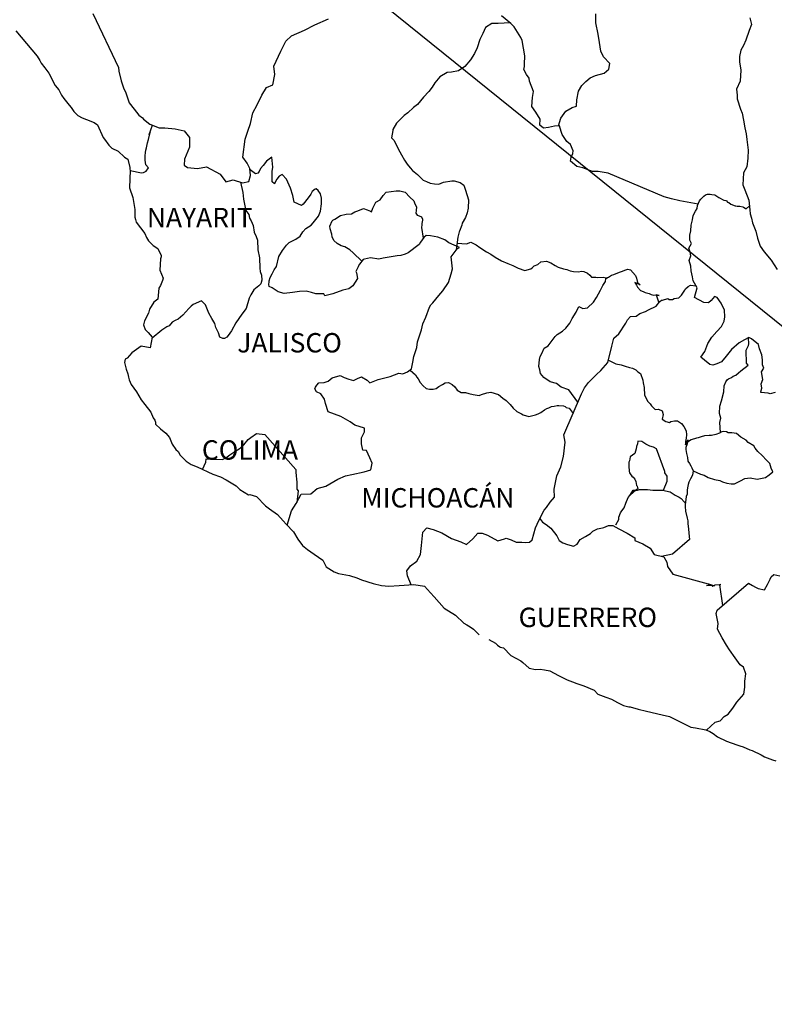
# Model space of a CAD drawing. Units: millimetres. Extents: x 298276 to 300702, y 3423852 to 3427681.
# Drawn here: x 300393 to 300487, y 3427304 to 3427426 of the extents above; entities that cross this region are included whole.
import ezdxf

# ---------------------------------------------------------------- set-up
doc = ezdxf.new("R2010")
doc.units = ezdxf.units.MM
doc.layers.add('Lomo', color=7, linetype='Continuous')
doc.styles.add('ROMANS', font='ROMANS', dxfattribs={"height": 0.2})

msp = doc.modelspace()

# ---------------------------------------------------------------- linework, layer by layer
at = {"layer": 'Lomo'}
msp.add_line((300346.18, 3427502.41, -1.16), (300591.9, 3427304.36, -2.32), dxfattribs=at)
at = {"layer": 'Lomo', "color": 5, "linetype": 'Continuous'}
for p, q in [((300392.95, 3427424.78, -1.16), (300395.59, 3427421.67, -1.16)), ((300395.59, 3427421.67, -1.16), (300395.9, 3427421.13, -1.16)), ((300395.9, 3427421.13, -1.16), (300396.09, 3427420.79, -1.16)), ((300396.09, 3427420.79, -1.16), (300396.53, 3427420.2, -1.16)), ((300396.53, 3427420.2, -1.16), (300397.02, 3427419.56, -1.16)), ((300397.02, 3427419.56, -1.16), (300397.8, 3427418.03, -1.16)), ((300397.8, 3427418.03, -1.16), (300398.25, 3427417.48, -1.16)), ((300398.25, 3427417.48, -1.16), (300398.6, 3427416.84, -1.16)), ((300398.6, 3427416.84, -1.16), (300398.89, 3427416.4, -1.16)), ((300398.89, 3427416.4, -1.16), (300399.52, 3427415.61, -1.16)), ((300399.52, 3427415.61, -1.16), (300399.77, 3427415.31, -1.16)), ((300399.77, 3427415.31, -1.16), (300400.12, 3427414.82, -1.16)), ((300400.12, 3427414.82, -1.16), (300400.61, 3427414.33, -1.16)), ((300400.61, 3427414.33, -1.16), (300401.14, 3427414.03, -1.16)), ((300401.14, 3427414.03, -1.16), (300401.68, 3427413.83, -1.16)), ((300401.68, 3427413.83, -1.16), (300402.62, 3427413.44, -1.16)), ((300402.62, 3427413.44, -1.16), (300403.06, 3427413.15, -1.16)), ((300403.06, 3427413.15, -1.16), (300403.75, 3427411.61, -1.16)), ((300403.75, 3427411.61, -1.16), (300403.89, 3427411.37, -1.16)), ((300403.89, 3427411.37, -1.16), (300404.43, 3427410.63, -1.16)), ((300404.43, 3427410.63, -1.16), (300404.83, 3427410.28, -1.16)), ((300404.83, 3427410.28, -1.16), (300405.61, 3427409.89, -1.16)), ((300405.61, 3427409.89, -1.16), (300406.4, 3427409.15, -1.16)), ((300406.4, 3427409.15, -1.16), (300406.79, 3427408.91, -1.16)), ((300406.79, 3427408.91, -1.16), (300407.04, 3427407.87, -1.16)), ((300407.04, 3427407.87, -1.16), (300407.04, 3427407.67, -1.16)), ((300407.04, 3427407.67, -1.16), (300407.08, 3427407.52, -1.16)), ((300407.04, 3427406.49, -1.16), (300406.99, 3427405.35, -1.16)), ((300407.08, 3427407.52, -1.16), (300407.04, 3427406.49, -1.16)), ((300407.08, 3427407.52, -1.16), (300407.08, 3427407.52, -1.16)), ((300406.99, 3427405.35, -1.16), (300407.43, 3427404.17, -1.16)), ((300407.43, 3427404.17, -1.16), (300407.68, 3427402.68, -1.16)), ((300407.68, 3427402.68, -1.16), (300407.68, 3427401.75, -1.16)), ((300407.68, 3427401.75, -1.16), (300407.73, 3427401.45, -1.16)), ((300407.73, 3427401.45, -1.16), (300407.83, 3427401.11, -1.16)), ((300407.83, 3427401.11, -1.16), (300408.37, 3427400.42, -1.16)), ((300408.37, 3427400.42, -1.16), (300408.91, 3427399.73, -1.16)), ((300408.91, 3427399.73, -1.16), (300409.11, 3427399.24, -1.16)), ((300409.11, 3427399.24, -1.16), (300409.35, 3427398.79, -1.16)), ((300409.35, 3427398.79, -1.16), (300409.94, 3427398.25, -1.16)), ((300409.94, 3427398.25, -1.16), (300410.53, 3427397.85, -1.16)), ((300410.53, 3427397.85, -1.16), (300410.92, 3427397.01, -1.16)), ((300410.92, 3427396.82, -1.16), (300410.83, 3427396.57, -1.16)), ((300410.92, 3427397.01, -1.16), (300410.92, 3427396.82, -1.16)), ((300410.83, 3427396.57, -1.16), (300410.77, 3427395.19, -1.16)), ((300410.77, 3427395.19, -1.16), (300411.17, 3427394.2, -1.16)), ((300411.17, 3427394.2, -1.16), (300411.07, 3427393.91, -1.16)), ((300410.83, 3427393.27, -1.16), (300410.63, 3427392.97, -1.16)), ((300411.07, 3427393.91, -1.16), (300410.83, 3427393.27, -1.16)), ((300410.63, 3427392.97, -1.16), (300410.49, 3427391.59, -1.16)), ((300410, 3427391.24, -1.16), (300409.46, 3427390.35, -1.16)), ((300410.49, 3427391.59, -1.16), (300410, 3427391.24, -1.16)), ((300409.36, 3427389.86, -1.16), (300408.87, 3427388.92, -1.16)), ((300409.46, 3427390.35, -1.16), (300409.36, 3427389.86, -1.16)), ((300408.87, 3427388.92, -1.16), (300408.73, 3427388.42, -1.16)), ((300408.73, 3427388.42, -1.16), (300408.93, 3427387.84, -1.16)), ((300408.93, 3427387.84, -1.16), (300409.32, 3427387.49, -1.16)), ((300409.32, 3427387.49, -1.16), (300409.81, 3427386.9, -1.16)), ((300409.81, 3427386.9, -1.16), (300409.56, 3427385.57, -1.16)), ((300408.44, 3427385.76, -1.16), (300407.31, 3427384.97, -1.16)), ((300409.56, 3427385.57, -1.16), (300408.44, 3427385.76, -1.16)), ((300407.31, 3427384.97, -1.16), (300406.73, 3427384.28, -1.16)), ((300407.31, 3427384.97, -1.16), (300407.31, 3427384.97, -1.16)), ((300406.48, 3427384.18, -1.16), (300406.39, 3427383.74, -1.16)), ((300406.39, 3427383.74, -1.16), (300406.58, 3427382.95, -1.16)), ((300406.73, 3427384.28, -1.16), (300406.48, 3427384.18, -1.16)), ((300406.58, 3427382.95, -1.16), (300406.78, 3427382.36, -1.16)), ((300406.78, 3427382.36, -1.16), (300406.88, 3427381.96, -1.16)), ((300406.88, 3427381.96, -1.16), (300406.98, 3427381.62, -1.16)), ((300406.98, 3427381.62, -1.16), (300407.22, 3427381.03, -1.16)), ((300407.22, 3427381.03, -1.16), (300407.86, 3427380.14, -1.16)), ((300407.86, 3427380.14, -1.16), (300408.45, 3427379.15, -1.16)), ((300408.45, 3427379.15, -1.16), (300408.89, 3427378.56, -1.16)), ((300408.89, 3427378.56, -1.16), (300409.63, 3427377.62, -1.16)), ((300409.63, 3427377.62, -1.16), (300409.92, 3427376.93, -1.16)), ((300409.92, 3427376.93, -1.16), (300410.12, 3427376.64, -1.16)), ((300410.12, 3427376.64, -1.16), (300410.22, 3427376.39, -1.16)), ((300410.22, 3427376.39, -1.16), (300410.22, 3427376.14, -1.16)), ((300410.22, 3427376.14, -1.16), (300410.85, 3427375.55, -1.16)), ((300410.85, 3427375.55, -1.16), (300411.49, 3427375.01, -1.16)), ((300411.49, 3427375.01, -1.16), (300411.94, 3427374.47, -1.16)), ((300411.94, 3427374.47, -1.16), (300412.28, 3427373.67, -1.16)), ((300412.28, 3427373.67, -1.16), (300412.72, 3427372.99, -1.16)), ((300412.72, 3427372.99, -1.16), (300413.02, 3427372.74, -1.16)), ((300413.02, 3427372.74, -1.16), (300413.26, 3427372.3, -1.16)), ((300413.26, 3427372.3, -1.16), (300414, 3427371.56, -1.16)), ((300414, 3427371.56, -1.16), (300414.64, 3427371.16, -1.16)), ((300414.64, 3427371.16, -1.16), (300415.37, 3427370.86, -1.16)), ((300415.37, 3427370.86, -1.16), (300417.33, 3427369.93, -1.16)), ((300417.33, 3427369.93, -1.16), (300418.26, 3427369.63, -1.16)), ((300417.33, 3427369.93, -1.16), (300417.33, 3427369.93, -1.16)), ((300418.26, 3427369.63, -1.16), (300418.95, 3427369.24, -1.16)), ((300418.95, 3427369.24, -1.16), (300419.19, 3427369.1, -1.16)), ((300419.19, 3427369.1, -1.16), (300420.22, 3427368.5, -1.16)), ((300420.22, 3427368.5, -1.16), (300420.67, 3427368.06, -1.16)), ((300420.67, 3427368.06, -1.16), (300421.75, 3427367.37, -1.16)), ((300421.75, 3427367.37, -1.16), (300421.89, 3427367.42, -1.16)), ((300421.89, 3427367.42, -1.16), (300422.73, 3427367.17, -1.16)), ((300421.89, 3427367.42, -1.16), (300421.89, 3427367.42, -1.16)), ((300422.73, 3427367.17, -1.16), (300423.85, 3427366.04, -1.16)), ((300423.85, 3427366.04, -1.16), (300424.34, 3427365.64, -1.16)), ((300424.34, 3427365.64, -1.16), (300425.32, 3427364.96, -1.16)), ((300425.32, 3427364.96, -1.16), (300426.01, 3427364.16, -1.16)), ((300426.01, 3427364.16, -1.16), (300426.4, 3427363.77, -1.16)), ((300426.4, 3427363.77, -1.16), (300427.29, 3427362.79, -1.16)), ((300427.29, 3427362.79, -1.16), (300427.83, 3427361.9, -1.16)), ((300427.83, 3427361.9, -1.16), (300428.42, 3427361.11, -1.16)), ((300428.42, 3427361.11, -1.16), (300429.05, 3427360.62, -1.16)), ((300429.05, 3427360.62, -1.16), (300429.84, 3427360.03, -1.16)), ((300429.84, 3427360.03, -1.16), (300430.92, 3427359.29, -1.16)), ((300430.92, 3427359.29, -1.16), (300431.36, 3427358.49, -1.16)), ((300431.36, 3427358.49, -1.16), (300432.35, 3427357.85, -1.16)), ((300432.35, 3427357.85, -1.16), (300432.88, 3427357.66, -1.16)), ((300432.88, 3427357.66, -1.16), (300434.25, 3427357.41, -1.16)), ((300434.25, 3427357.41, -1.16), (300435.13, 3427357.12, -1.16)), ((300435.13, 3427357.12, -1.16), (300435.73, 3427356.87, -1.16)), ((300435.73, 3427356.87, -1.16), (300437.15, 3427356.43, -1.16)), ((300437.15, 3427356.43, -1.16), (300438.18, 3427356.18, -1.16)), ((300438.18, 3427356.18, -1.16), (300439.11, 3427356.09, -1.16)), ((300439.11, 3427356.09, -1.16), (300440.38, 3427356.18, -1.16)), ((300440.38, 3427356.18, -1.16), (300442.19, 3427356.28, -1.16)), ((300442.19, 3427356.28, -1.16), (300443.52, 3427356.09, -1.16)), ((300443.52, 3427356.09, -1.16), (300444.25, 3427355.25, -1.16)), ((300444.25, 3427355.25, -1.16), (300444.7, 3427354.76, -1.16)), ((300444.7, 3427354.76, -1.16), (300445.97, 3427353.38, -1.16)), ((300445.97, 3427353.38, -1.16), (300447.34, 3427352.49, -1.16)), ((300447.34, 3427352.49, -1.16), (300448.37, 3427351.5, -1.16)), ((300448.37, 3427351.5, -1.16), (300448.77, 3427351.31, -1.16)), ((300448.77, 3427351.31, -1.16), (300449.16, 3427351.06, -1.16)), ((300448.77, 3427351.31, -1.16), (300448.77, 3427351.31, -1.16)), ((300449.16, 3427351.06, -1.16), (300449.6, 3427350.77, -1.16)), ((300449.6, 3427350.77, -1.16), (300449.7, 3427350.66, -1.16)), ((300449.7, 3427350.66, -1.16), (300449.84, 3427350.52, -1.16)), ((300449.84, 3427350.52, -1.16), (300450.29, 3427350.08, -1.16)), ((300451.46, 3427349.48, -1.16), (300452.3, 3427349.04, -1.16)), ((300452.3, 3427349.04, -1.16), (300452.55, 3427348.8, -1.16)), ((300452.55, 3427348.8, -1.16), (300452.84, 3427348.6, -1.16)), ((300452.84, 3427348.6, -1.16), (300452.89, 3427348.55, -1.16)), ((300452.89, 3427348.55, -1.16), (300453.28, 3427348.45, -1.16)), ((300453.28, 3427348.45, -1.16), (300454.21, 3427347.51, -1.16)), ((300454.21, 3427347.51, -1.16), (300455.44, 3427346.87, -1.16)), ((300455.44, 3427346.87, -1.16), (300455.68, 3427346.63, -1.16)), ((300455.68, 3427346.63, -1.16), (300456.47, 3427345.94, -1.16)), ((300456.47, 3427345.94, -1.16), (300457.25, 3427345.79, -1.16)), ((300457.25, 3427345.79, -1.16), (300457.84, 3427345.84, -1.16)), ((300457.84, 3427345.84, -1.16), (300458.38, 3427345.74, -1.16)), ((300458.38, 3427345.74, -1.16), (300459.02, 3427345.6, -1.16)), ((300459.02, 3427345.6, -1.16), (300460.09, 3427345.05, -1.16)), ((300460.09, 3427345.05, -1.16), (300461.17, 3427344.51, -1.16)), ((300461.17, 3427344.51, -1.16), (300462.16, 3427344.12, -1.16)), ((300462.16, 3427344.12, -1.16), (300462.25, 3427344.07, -1.16)), ((300462.25, 3427344.07, -1.16), (300463.23, 3427343.77, -1.16)), ((300463.23, 3427343.77, -1.16), (300464.51, 3427343.23, -1.16)), ((300464.51, 3427343.23, -1.16), (300464.95, 3427342.74, -1.16)), ((300464.95, 3427342.74, -1.16), (300465.98, 3427342.34, -1.16)), ((300465.98, 3427342.34, -1.16), (300466.66, 3427342.1, -1.16)), ((300466.66, 3427342.1, -1.16), (300467.4, 3427341.71, -1.16)), ((300467.4, 3427341.71, -1.16), (300468.14, 3427341.31, -1.16)), ((300468.14, 3427341.31, -1.16), (300468.82, 3427341.16, -1.16)), ((300468.82, 3427341.16, -1.16), (300468.97, 3427341.16, -1.16)), ((300468.97, 3427341.16, -1.16), (300469.95, 3427340.87, -1.16)), ((300469.95, 3427340.87, -1.16), (300470.98, 3427340.62, -1.16)), ((300470.98, 3427340.62, -1.16), (300472.94, 3427340.18, -1.16)), ((300472.94, 3427340.18, -1.16), (300473.82, 3427339.98, -1.16)), ((300473.82, 3427339.98, -1.16), (300476.47, 3427338.66, -1.16)), ((300476.47, 3427338.66, -1.16), (300477.06, 3427338.55, -1.16)), ((300477.06, 3427338.55, -1.16), (300478.33, 3427338.31, -1.16)), ((300478.33, 3427338.31, -1.16), (300478.83, 3427338.11, -1.16)), ((300478.83, 3427338.11, -1.16), (300479.26, 3427337.87, -1.16)), ((300479.26, 3427337.87, -1.16), (300479.8, 3427337.47, -1.16)), ((300479.8, 3427337.47, -1.16), (300480.88, 3427336.93, -1.16)), ((300480.88, 3427336.93, -1.16), (300482.16, 3427336.44, -1.16)), ((300482.16, 3427336.44, -1.16), (300482.55, 3427336.34, -1.16)), ((300482.55, 3427336.34, -1.16), (300482.94, 3427336.2, -1.16)), ((300482.94, 3427336.2, -1.16), (300483.77, 3427335.85, -1.16)), ((300483.77, 3427335.85, -1.16), (300484.07, 3427335.75, -1.16)), ((300484.07, 3427335.75, -1.16), (300485.2, 3427335.21, -1.16)), ((300485.2, 3427335.21, -1.16), (300485.59, 3427334.96, -1.16)), ((300485.59, 3427334.96, -1.16), (300486.57, 3427334.62, -1.16)), ((300486.57, 3427334.62, -1.16), (300487.01, 3427334.47, -1.16))]:
    msp.add_line(p, q, dxfattribs=at)
at = {"layer": 'Lomo', "color": 7, "linetype": 'Continuous'}
for p, q in [((300424.61, 3427409.17, -1.16), (300423.97, 3427408.67, -1.16)), ((300424.76, 3427407.93, -1.16), (300424.61, 3427409.17, -1.16)), ((300423.23, 3427407.74, -1.16), (300423.04, 3427407.39, -1.16)), ((300423.53, 3427408.13, -1.16), (300423.23, 3427407.74, -1.16)), ((300423.97, 3427408.67, -1.16), (300423.53, 3427408.13, -1.16)), ((300424.66, 3427407.39, -1.16), (300424.76, 3427407.93, -1.16)), ((300422.59, 3427407.1, -1.16), (300421.92, 3427407.6, -1.16)), ((300422.89, 3427407.19, -1.16), (300422.59, 3427407.1, -1.16)), ((300423.04, 3427407.39, -1.16), (300422.89, 3427407.19, -1.16)), ((300424.66, 3427406.9, -1.16), (300424.66, 3427407.39, -1.16)), ((300424.66, 3427406.11, -1.16), (300424.66, 3427406.9, -1.16)), ((300425.25, 3427406.45, -1.16), (300424.95, 3427405.91, -1.16)), ((300425.54, 3427406.8, -1.16), (300425.25, 3427406.45, -1.16)), ((300425.89, 3427407, -1.16), (300425.54, 3427406.8, -1.16)), ((300426.43, 3427406.45, -1.16), (300425.89, 3427407, -1.16)), ((300426.92, 3427405.32, -1.16), (300426.43, 3427406.45, -1.16)), ((300424.95, 3427405.86, -1.16), (300424.66, 3427406.11, -1.16)), ((300424.95, 3427405.91, -1.16), (300424.95, 3427405.86, -1.16)), ((300427.21, 3427404.43, -1.16), (300426.92, 3427405.32, -1.16)), ((300429.97, 3427405.21, -1.16), (300429.62, 3427404.91, -1.16)), ((300430.11, 3427405.26, -1.16), (300429.97, 3427405.21, -1.16)), ((300430.36, 3427405.02, -1.16), (300430.11, 3427405.26, -1.16)), ((300427.37, 3427403.59, -1.16), (300427.21, 3427404.43, -1.16)), ((300429.13, 3427404.13, -1.16), (300428.49, 3427403.34, -1.16)), ((300429.43, 3427404.57, -1.16), (300429.13, 3427404.13, -1.16)), ((300429.62, 3427404.91, -1.16), (300429.43, 3427404.57, -1.16)), ((300430.65, 3427404.62, -1.16), (300430.36, 3427405.02, -1.16)), ((300430.75, 3427404.08, -1.16), (300430.65, 3427404.62, -1.16)), ((300430.75, 3427403.39, -1.16), (300430.75, 3427404.08, -1.16)), ((300428.3, 3427403.19, -1.16), (300427.37, 3427403.59, -1.16)), ((300428.49, 3427403.34, -1.16), (300428.3, 3427403.19, -1.16)), ((300430.66, 3427402.5, -1.16), (300430.75, 3427403.39, -1.16)), ((300429.72, 3427401.02, -1.16), (300430.41, 3427401.86, -1.16)), ((300430.41, 3427401.86, -1.16), (300430.66, 3427402.5, -1.16)), ((300428.45, 3427399.94, -1.16), (300428.84, 3427400.34, -1.16)), ((300428.84, 3427400.34, -1.16), (300429.48, 3427400.73, -1.16)), ((300429.48, 3427400.73, -1.16), (300429.72, 3427401.02, -1.16)), ((300427.61, 3427399.01, -1.16), (300428.11, 3427399.4, -1.16)), ((300428.11, 3427399.4, -1.16), (300428.45, 3427399.94, -1.16)), ((300443.43, 3427399.23, -1.16), (300443.03, 3427398.64, -1.16)), ((300443.72, 3427399.47, -1.16), (300443.43, 3427399.23, -1.16)), ((300444.26, 3427399.42, -1.16), (300443.72, 3427399.47, -1.16)), ((300445.15, 3427399.28, -1.16), (300444.26, 3427399.42, -1.16)), ((300446.03, 3427398.93, -1.16), (300445.15, 3427399.28, -1.16)), ((300425.94, 3427397.63, -1.16), (300426.44, 3427398.27, -1.16)), ((300426.44, 3427398.27, -1.16), (300426.78, 3427398.61, -1.16)), ((300426.78, 3427398.61, -1.16), (300427.61, 3427399.01, -1.16)), ((300442.84, 3427398.34, -1.16), (300441.51, 3427397.31, -1.16)), ((300443.03, 3427398.64, -1.16), (300442.84, 3427398.34, -1.16)), ((300446.52, 3427398.58, -1.16), (300446.03, 3427398.93, -1.16)), ((300447.85, 3427397.99, -1.16), (300446.52, 3427398.58, -1.16)), ((300447.55, 3427397.84, -1.16), (300447.85, 3427397.99, -1.16)), ((300425.21, 3427395.65, -1.16), (300425.5, 3427396.89, -1.16)), ((300425.5, 3427396.89, -1.16), (300425.94, 3427397.63, -1.16)), ((300436.85, 3427396.72, -1.16), (300436.11, 3427396.53, -1.16)), ((300437.88, 3427396.53, -1.16), (300436.85, 3427396.72, -1.16)), ((300438.42, 3427396.68, -1.16), (300437.88, 3427396.53, -1.16)), ((300439.15, 3427396.77, -1.16), (300438.42, 3427396.68, -1.16)), ((300440.14, 3427396.97, -1.16), (300439.15, 3427396.77, -1.16)), ((300440.58, 3427397.01, -1.16), (300440.14, 3427396.97, -1.16)), ((300441.12, 3427397.16, -1.16), (300440.58, 3427397.01, -1.16)), ((300441.51, 3427397.31, -1.16), (300441.12, 3427397.16, -1.16)), ((300441.51, 3427397.31, -1.16), (300441.51, 3427397.31, -1.16)), ((300446.81, 3427396.81, -1.16), (300447.55, 3427397.84, -1.16)), ((300446.97, 3427395.33, -1.16), (300446.81, 3427396.81, -1.16)), ((300424.91, 3427395.21, -1.16), (300425.21, 3427395.65, -1.16)), ((300435.32, 3427395.59, -1.16), (300435.03, 3427395, -1.16)), ((300435.42, 3427395.89, -1.16), (300435.32, 3427395.59, -1.16)), ((300435.48, 3427395.94, -1.16), (300435.42, 3427395.89, -1.16)), ((300435.91, 3427396.48, -1.16), (300435.48, 3427395.94, -1.16)), ((300436.11, 3427396.53, -1.16), (300435.91, 3427396.48, -1.16)), ((300424.27, 3427393.88, -1.16), (300424.42, 3427394.28, -1.16)), ((300424.42, 3427394.28, -1.16), (300424.67, 3427394.72, -1.16)), ((300424.67, 3427394.72, -1.16), (300424.91, 3427395.21, -1.16)), ((300435.03, 3427395, -1.16), (300435.08, 3427394.85, -1.16)), ((300435.08, 3427394.85, -1.16), (300435.23, 3427394.16, -1.16)), ((300446.48, 3427393.65, -1.16), (300446.81, 3427394.74, -1.16)), ((300446.81, 3427394.74, -1.16), (300446.97, 3427395.33, -1.16)), ((300424.23, 3427393.39, -1.16), (300424.27, 3427393.74, -1.16)), ((300424.27, 3427393.14, -1.16), (300424.23, 3427393.39, -1.16)), ((300424.27, 3427393.74, -1.16), (300424.27, 3427393.88, -1.16)), ((300424.67, 3427393, -1.16), (300424.27, 3427393.14, -1.16)), ((300425.41, 3427392.5, -1.16), (300424.67, 3427393, -1.16)), ((300434.64, 3427393.23, -1.16), (300434.15, 3427392.89, -1.16)), ((300435.23, 3427394.16, -1.16), (300434.64, 3427393.23, -1.16)), ((300445.79, 3427392.62, -1.16), (300446.48, 3427393.65, -1.16)), ((300426.14, 3427392.31, -1.16), (300425.41, 3427392.5, -1.16)), ((300427.18, 3427392.4, -1.16), (300426.14, 3427392.31, -1.16)), ((300428.06, 3427392.55, -1.16), (300427.18, 3427392.4, -1.16)), ((300428.89, 3427392.6, -1.16), (300428.06, 3427392.55, -1.16)), ((300429.53, 3427392.4, -1.16), (300428.89, 3427392.6, -1.16)), ((300430.07, 3427392.25, -1.16), (300429.53, 3427392.4, -1.16)), ((300431.06, 3427392.25, -1.16), (300430.07, 3427392.25, -1.16)), ((300431.06, 3427392.25, -1.16), (300431.06, 3427392.25, -1.16)), ((300431.2, 3427392, -1.16), (300431.06, 3427392.25, -1.16)), ((300432.18, 3427392.25, -1.16), (300431.2, 3427392, -1.16)), ((300433.41, 3427392.69, -1.16), (300432.18, 3427392.25, -1.16)), ((300434.15, 3427392.89, -1.16), (300433.41, 3427392.69, -1.16)), ((300444.56, 3427391.14, -1.16), (300445.3, 3427392.03, -1.16)), ((300445.3, 3427392.03, -1.16), (300445.79, 3427392.62, -1.16)), ((300443.68, 3427389.37, -1.16), (300444.12, 3427390.6, -1.16)), ((300444.12, 3427390.6, -1.16), (300444.31, 3427390.9, -1.16)), ((300444.31, 3427390.9, -1.16), (300444.56, 3427391.14, -1.16)), ((300443.33, 3427388.53, -1.16), (300443.68, 3427389.37, -1.16)), ((300443.14, 3427387.79, -1.16), (300443.33, 3427388.53, -1.16)), ((300442.65, 3427386.31, -1.16), (300442.99, 3427387.29, -1.16)), ((300442.99, 3427387.29, -1.16), (300443.14, 3427387.79, -1.16)), ((300442.55, 3427385.62, -1.16), (300442.65, 3427386.31, -1.16)), ((300442.06, 3427383.8, -1.16), (300442.21, 3427384.49, -1.16)), ((300442.21, 3427384.49, -1.16), (300442.55, 3427385.62, -1.16)), ((300441.91, 3427382.96, -1.16), (300442.06, 3427383.8, -1.16)), ((300432.1, 3427381.85, -1.16), (300433.08, 3427382.14, -1.16)), ((300433.08, 3427382.14, -1.16), (300433.57, 3427381.89, -1.16)), ((300438.13, 3427381.74, -1.16), (300439.27, 3427382.03, -1.16)), ((300439.27, 3427382.03, -1.16), (300440.34, 3427382.42, -1.16)), ((300440.34, 3427382.42, -1.16), (300440.83, 3427382.37, -1.16)), ((300440.83, 3427382.37, -1.16), (300441.42, 3427382.62, -1.16)), ((300441.42, 3427382.62, -1.16), (300441.91, 3427382.96, -1.16)), ((300430.03, 3427380.71, -1.16), (300430.18, 3427380.96, -1.16)), ((300430.18, 3427380.96, -1.16), (300430.42, 3427381.25, -1.16)), ((300430.42, 3427381.25, -1.16), (300431.11, 3427381.3, -1.16)), ((300431.11, 3427381.3, -1.16), (300431.61, 3427381.45, -1.16)), ((300431.61, 3427381.45, -1.16), (300432.1, 3427381.85, -1.16)), ((300433.57, 3427381.89, -1.16), (300434.15, 3427381.69, -1.16)), ((300434.15, 3427381.69, -1.16), (300434.74, 3427381.54, -1.16)), ((300434.74, 3427381.54, -1.16), (300435.24, 3427381.79, -1.16)), ((300435.24, 3427381.79, -1.16), (300435.73, 3427381.99, -1.16)), ((300435.73, 3427381.99, -1.16), (300436.42, 3427381.59, -1.16)), ((300436.42, 3427381.59, -1.16), (300436.76, 3427381.25, -1.16)), ((300436.76, 3427381.25, -1.16), (300437.35, 3427381.49, -1.16)), ((300437.35, 3427381.49, -1.16), (300437.8, 3427381.64, -1.16)), ((300437.8, 3427381.64, -1.16), (300438.13, 3427381.74, -1.16)), ((300429.93, 3427380.51, -1.16), (300430.03, 3427380.71, -1.16)), ((300430.13, 3427380.12, -1.16), (300429.93, 3427380.51, -1.16)), ((300430.67, 3427379.87, -1.16), (300430.13, 3427380.12, -1.16)), ((300431.12, 3427379.23, -1.16), (300430.67, 3427379.87, -1.16)), ((300431.26, 3427378.69, -1.16), (300431.12, 3427379.23, -1.16)), ((300431.61, 3427377.65, -1.16), (300431.26, 3427378.69, -1.16)), ((300433.18, 3427377.06, -1.16), (300431.61, 3427377.65, -1.16)), ((300434.31, 3427376.42, -1.16), (300433.18, 3427377.06, -1.16)), ((300434.9, 3427376.02, -1.16), (300434.31, 3427376.42, -1.16)), ((300436.07, 3427375.62, -1.16), (300434.9, 3427376.02, -1.16)), ((300422.04, 3427374.47, -1.16), (300422.72, 3427374.96, -1.16)), ((300422.72, 3427374.96, -1.16), (300423.75, 3427374.86, -1.16)), ((300423.75, 3427374.86, -1.16), (300427.59, 3427370.52, -1.16)), ((300435.73, 3427374.44, -1.16), (300436.07, 3427375.19, -1.16)), ((300436.07, 3427375.19, -1.16), (300436.07, 3427375.62, -1.16)), ((300420.71, 3427373.14, -1.16), (300421.15, 3427373.58, -1.16)), ((300421.15, 3427373.58, -1.16), (300421.69, 3427374.22, -1.16)), ((300421.69, 3427374.22, -1.16), (300422.04, 3427374.47, -1.16)), ((300435.73, 3427373.71, -1.16), (300435.73, 3427374.44, -1.16)), ((300435.88, 3427372.91, -1.16), (300435.73, 3427373.71, -1.16)), ((300418.94, 3427371.95, -1.16), (300419.43, 3427372.35, -1.16)), ((300419.43, 3427372.35, -1.16), (300420.02, 3427372.75, -1.16)), ((300420.02, 3427372.75, -1.16), (300420.71, 3427373.14, -1.16)), ((300436.32, 3427372.87, -1.16), (300435.88, 3427372.91, -1.16)), ((300436.77, 3427371.97, -1.16), (300436.32, 3427372.87, -1.16)), ((300416.05, 3427370.54, -1.16), (300416.44, 3427371.42, -1.16)), ((300416.44, 3427371.42, -1.16), (300416.49, 3427371.86, -1.16)), ((300416.49, 3427371.86, -1.16), (300417.12, 3427371.81, -1.16)), ((300417.12, 3427371.81, -1.16), (300417.76, 3427371.81, -1.16)), ((300417.76, 3427371.81, -1.16), (300418.5, 3427371.76, -1.16)), ((300418.5, 3427371.76, -1.16), (300418.94, 3427371.95, -1.16)), ((300437.02, 3427371.29, -1.16), (300436.77, 3427371.97, -1.16)), ((300436.87, 3427370.49, -1.16), (300437.02, 3427371.29, -1.16)), ((300427.59, 3427370.52, -1.16), (300427.59, 3427370.17, -1.16)), ((300427.59, 3427370.17, -1.16), (300427.63, 3427369.78, -1.16)), ((300433.72, 3427369.72, -1.16), (300434.51, 3427369.91, -1.16)), ((300434.51, 3427369.91, -1.16), (300436.03, 3427370.25, -1.16)), ((300436.03, 3427370.25, -1.16), (300436.87, 3427370.49, -1.16)), ((300427.63, 3427369.78, -1.16), (300427.68, 3427369.28, -1.16)), ((300427.68, 3427369.28, -1.16), (300427.73, 3427368.98, -1.16)), ((300427.73, 3427368.98, -1.16), (300427.73, 3427368.79, -1.16)), ((300427.73, 3427368.79, -1.16), (300427.73, 3427368.1, -1.16)), ((300431.32, 3427368.44, -1.16), (300432.79, 3427369.32, -1.16)), ((300432.79, 3427369.32, -1.16), (300433.72, 3427369.72, -1.16)), ((300427.63, 3427366.32, -1.16), (300428.27, 3427367.45, -1.16)), ((300427.88, 3427367.9, -1.16), (300427.7, 3427366.43, -1.16)), ((300427.73, 3427368.1, -1.16), (300427.88, 3427367.9, -1.16)), ((300428.27, 3427367.45, -1.16), (300429.46, 3427367.5, -1.16)), ((300429.46, 3427367.5, -1.16), (300430.24, 3427368.19, -1.16)), ((300430.24, 3427368.19, -1.16), (300431.32, 3427368.44, -1.16)), ((300427.05, 3427365.39, -1.16), (300427.63, 3427366.32, -1.16)), ((300426.53, 3427363.63, -1.16), (300427.05, 3427365.39, -1.16))]:
    msp.add_line(p, q, dxfattribs=at)
at = {"layer": 'Lomo', "color": 7, "linetype": 'Continuous', "elevation": -1.16}
for points in [[(300402.45, 3427426.95), (300405.65, 3427420.24), (300405.69, 3427419.79), (300405.99, 3427418.61), (300406.24, 3427417.72), (300406.53, 3427417.13), (300406.97, 3427415.9), (300407.56, 3427415.11), (300408.15, 3427414.37), (300408.6, 3427414.02), (300408.74, 3427413.87), (300409.53, 3427413.23), (300410.66, 3427412.78), (300411.39, 3427412.78), (300412.67, 3427412.68), (300413.76, 3427412.43), (300414.44, 3427411.59), (300414.44, 3427410.41), (300413.8, 3427408.93), (300413.76, 3427408.15), (300414.2, 3427407.9), (300415.42, 3427407.75), (300416.55, 3427407.95), (300418.23, 3427407.06), (300418.91, 3427406.12), (300419.85, 3427406.36), (300420.98, 3427405.97), (300421.76, 3427406.16), (300421.96, 3427406.9), (300421.91, 3427407.74), (300421.57, 3427408.43), (300421.02, 3427409.17), (300421.32, 3427411.39), (300421.66, 3427412.37), (300422, 3427413.31), (300422.25, 3427414.65), (300422.79, 3427415.63), (300423.37, 3427416.81), (300423.97, 3427417.79), (300424.75, 3427418.09), (300424.99, 3427419.37), (300424.85, 3427420.4), (300425.73, 3427422.28), (300426.37, 3427423.51), (300427.06, 3427424.15), (300428.68, 3427424.89), (300429.95, 3427425.53), (300431.62, 3427426.26)], [(300477.39, 3427403.36), (300475.1, 3427403.77), (300474.07, 3427404.01), (300473.18, 3427404.26), (300466.25, 3427407.18), (300465.03, 3427407.38), (300464.29, 3427407.38), (300463.11, 3427407.82), (300462.38, 3427408.02), (300461.59, 3427408.66), (300461.68, 3427409.16), (300461.88, 3427409.6), (300461.93, 3427409.95), (300461.59, 3427410.73), (300461.15, 3427411.08), (300460.56, 3427411.97), (300460.21, 3427413.01), (300460.26, 3427413.05), (300459.62, 3427413.01), (300458.88, 3427412.81), (300458.24, 3427412.76), (300457.81, 3427413.11), (300457.85, 3427413.85), (300457.31, 3427414.73), (300456.82, 3427415.42), (300456.87, 3427416.56), (300457.01, 3427417.3), (300456.52, 3427418.58), (300456.48, 3427418.93), (300456.13, 3427419.37), (300455.83, 3427420.01), (300455.89, 3427420.36), (300455.88, 3427420.65), (300455.93, 3427421.69), (300455.59, 3427423.61), (300455.44, 3427423.95), (300454.6, 3427425.29), (300454.45, 3427425.44), (300454.21, 3427425.69), (300453.05, 3427426.64)], [(300460.11, 3427413.04), (300460.41, 3427413.99), (300460.99, 3427414.83), (300461.78, 3427415.32), (300462.32, 3427415.47), (300462.37, 3427416.25), (300462.57, 3427417.34), (300463.01, 3427418.03), (300463.5, 3427418.52), (300464.04, 3427418.97), (300464.68, 3427419.26), (300465.76, 3427419.55), (300466.35, 3427420.05), (300466.44, 3427420.73), (300465.66, 3427421.57), (300465.36, 3427422.27), (300465.17, 3427423.35), (300465.02, 3427424.38), (300464.72, 3427425.77), (300464.72, 3427426.9)], [(300454.12, 3427425.76), (300452.64, 3427425.69), (300451.85, 3427425.69), (300451.07, 3427425.2), (300450.72, 3427424.46), (300450.38, 3427423.72), (300450.04, 3427422.68), (300449.7, 3427421.99), (300449.21, 3427421.2), (300448.52, 3427420.37), (300447.73, 3427419.83), (300446.85, 3427419.68), (300446.31, 3427419.63), (300445.42, 3427419.09), (300444.78, 3427418.35), (300444.45, 3427417.81), (300444.05, 3427417.27), (300443.41, 3427416.58), (300442.63, 3427415.69), (300442.14, 3427415.3), (300441.45, 3427414.66), (300441.01, 3427414.32), (300440.07, 3427413.38), (300439.58, 3427412.59), (300439.58, 3427412.45), (300439.44, 3427411.56), (300439.78, 3427411.21), (300440.27, 3427410.18), (300440.67, 3427409.44), (300441.06, 3427408.79), (300441.36, 3427408.3), (300441.75, 3427407.86), (300442.04, 3427407.51), (300442.63, 3427407.02), (300442.98, 3427406.68), (300443.37, 3427406.33), (300443.76, 3427406.13), (300444.21, 3427405.93), (300444.74, 3427405.88), (300445.29, 3427405.83), (300445.88, 3427406.08), (300446.91, 3427406.23), (300447.2, 3427406.23), (300447.94, 3427406.02), (300448.38, 3427405.68), (300448.58, 3427405.09), (300448.97, 3427403.9), (300448.92, 3427402.87), (300448.78, 3427402.27), (300448.58, 3427401.68), (300448.18, 3427401), (300448.14, 3427400.75), (300447.85, 3427400.01), (300447.79, 3427399.91), (300447.65, 3427399.27), (300447.45, 3427397.69)], [(300407.08, 3427407.52), (300408.5, 3427407.22), (300408.75, 3427407.27), (300409.05, 3427407.41), (300409.34, 3427407.86), (300409.04, 3427408.2), (300408.95, 3427408.79), (300408.95, 3427409.34), (300408.99, 3427409.73), (300409.04, 3427410.03), (300409.09, 3427410.32), (300409.24, 3427410.92), (300409.34, 3427411.36), (300409.58, 3427412.2), (300409.43, 3427411.95), (300409.83, 3427413.11)], [(300420.75, 3427406.05), (300421.03, 3427404.79), (300421.12, 3427403.95), (300421.22, 3427403.36), (300421.42, 3427402.56), (300421.77, 3427402.07), (300421.86, 3427401.63), (300422.06, 3427401.28), (300422.31, 3427400.69), (300422.45, 3427399.9), (300422.7, 3427399.36), (300422.85, 3427398.91), (300422.9, 3427397.68), (300423.1, 3427396.7), (300423.15, 3427395.41), (300423.19, 3427395.02), (300423.34, 3427394.57), (300423.39, 3427393.93), (300423.25, 3427393.49), (300423, 3427393.24), (300422.41, 3427392.76), (300422.02, 3427392.11), (300421.82, 3427391.72), (300421.43, 3427390.44), (300420.89, 3427389.75), (300420.16, 3427388.67), (300419.62, 3427387.68), (300419.23, 3427387.09), (300419.07, 3427386.89), (300418.78, 3427386.74), (300418.54, 3427386.74), (300418.19, 3427386.89), (300418, 3427387.44), (300417.7, 3427388.07), (300417.55, 3427388.57), (300417.21, 3427389.21), (300416.82, 3427389.86), (300416.42, 3427390.89), (300415.93, 3427391.39), (300414.9, 3427390.94), (300414.65, 3427390.74), (300414.36, 3427390.45), (300413.62, 3427389.61), (300413.04, 3427389.12), (300412.64, 3427388.97), (300412.3, 3427388.73), (300411.9, 3427388.28), (300411.61, 3427388.19), (300411.02, 3427387.75), (300409.79, 3427386.78)], [(300435.78, 3427396.31), (300434.68, 3427397.32), (300434.29, 3427397.71), (300433.66, 3427398.06), (300433.21, 3427398.21), (300432.72, 3427398.5), (300432.28, 3427398.85), (300432.08, 3427399.3), (300432.03, 3427399.64), (300431.83, 3427400.28), (300431.79, 3427400.63), (300432.08, 3427401.27), (300432.18, 3427401.37), (300432.43, 3427401.51), (300433.11, 3427401.95), (300433.8, 3427402.11), (300434.48, 3427402.15), (300434.88, 3427402.39), (300435.27, 3427402.54), (300435.96, 3427402.79), (300436.4, 3427402.64), (300436.85, 3427402.49), (300436.94, 3427402.39), (300437.14, 3427402.84), (300437.48, 3427403.58), (300438.02, 3427403.87), (300438.41, 3427404.41), (300438.76, 3427404.85), (300439.99, 3427405), (300440.48, 3427405), (300441.11, 3427404.85), (300441.71, 3427404.21), (300442.2, 3427403.77), (300442.34, 3427403.37), (300442.54, 3427403.03), (300442.49, 3427402.58), (300442.44, 3427402.24), (300442.59, 3427401.99), (300442.84, 3427401.89), (300443.13, 3427401.79), (300443.28, 3427401.49), (300443.28, 3427401.35), (300443.18, 3427400.95), (300443.18, 3427400.8), (300443.13, 3427400.46), (300443.35, 3427399.12)], [(300486.9, 3427380.03), (300486.31, 3427379.88), (300486.07, 3427379.98), (300485.13, 3427380.04), (300485.13, 3427380.13), (300485.28, 3427380.57), (300485.18, 3427381.12), (300485.38, 3427381.66), (300485.23, 3427382.6), (300485.53, 3427383.04), (300485.37, 3427383.48), (300485.37, 3427384.08), (300485.37, 3427384.08), (300485.28, 3427384.71), (300484.98, 3427385.46), (300484.84, 3427386), (300484, 3427386.69), (300483.65, 3427386.84), (300483.11, 3427386.55), (300482.48, 3427386.2), (300481.5, 3427385.37), (300480.86, 3427384.53), (300480.27, 3427383.84), (300479.68, 3427383.59), (300479.19, 3427383.44), (300478.85, 3427383.5), (300478.16, 3427384.04), (300477.71, 3427384.43), (300478.21, 3427385.12), (300478.6, 3427386.11), (300479.09, 3427386.9), (300479.68, 3427387.58), (300480.27, 3427388.23), (300480.61, 3427388.87), (300480.71, 3427389.41), (300480.66, 3427390.25), (300480.22, 3427391.09), (300479.72, 3427391.82), (300479.43, 3427391.93), (300478.99, 3427391.43), (300478.65, 3427391.14), (300478.1, 3427391.19), (300476.93, 3427391.78), (300477.27, 3427393.01), (300476.77, 3427393.85), (300476.68, 3427394.34), (300476.53, 3427395.08), (300476.48, 3427395.67), (300476.28, 3427396.37), (300476.48, 3427396.96), (300476.38, 3427397.4), (300476.23, 3427397.9), (300476.58, 3427398.48), (300476.37, 3427398.88), (300476.37, 3427399.53), (300476.48, 3427400.06), (300476.52, 3427400.76), (300476.67, 3427401.39), (300476.77, 3427401.94), (300477.06, 3427402.48), (300477.26, 3427402.82), (300477.31, 3427403.17), (300477.55, 3427403.76), (300477.7, 3427403.95), (300477.95, 3427404.2), (300478.1, 3427404.35), (300478.29, 3427404.5), (300478.54, 3427404.6), (300478.87, 3427404.6), (300479.08, 3427404.55), (300479.47, 3427404.5), (300479.71, 3427404.35), (300479.96, 3427404.15), (300480.55, 3427403.85), (300480.8, 3427403.81), (300480.89, 3427403.75), (300481.04, 3427403.6), (300481.19, 3427403.56), (300481.43, 3427403.36), (300481.97, 3427403.16), (300482.07, 3427403.16), (300482.22, 3427403.11), (300482.56, 3427403.11), (300482.91, 3427403.01), (300483.01, 3427402.96), (300483.2, 3427402.87), (300483.35, 3427402.76), (300483.35, 3427402.76), (300483.73, 3427403.16)], [(300447.55, 3427398.51), (300448.73, 3427398.43), (300449.27, 3427398.63), (300449.91, 3427398.33), (300450.35, 3427397.99), (300451.19, 3427397.44), (300451.73, 3427397.15), (300452.27, 3427396.8), (300453.06, 3427396.35), (300453.84, 3427396.01), (300454.47, 3427395.76), (300455.12, 3427395.41), (300455.95, 3427395.16), (300456.69, 3427395.36), (300456.83, 3427395.46), (300457.08, 3427395.71), (300457.53, 3427395.9), (300457.91, 3427396.2), (300458.6, 3427396.3), (300459.14, 3427396.1), (300459.68, 3427395.76), (300460.08, 3427395.55), (300460.72, 3427395.35), (300461.15, 3427395.26), (300461.55, 3427395.11), (300461.94, 3427395.01), (300462.53, 3427394.96), (300462.98, 3427395.06), (300463.22, 3427395), (300463.71, 3427394.81), (300464, 3427394.56), (300464.2, 3427394.32), (300464.74, 3427394.32), (300464.99, 3427394.26), (300465.63, 3427394.32), (300466.02, 3427394.22), (300466.17, 3427394.22), (300465.97, 3427394.12), (300465.97, 3427394.16), (300466.27, 3427394.31), (300466.66, 3427394.56), (300466.95, 3427394.65), (300467.64, 3427394.95), (300468.04, 3427395.05), (300468.32, 3427395.2), (300468.67, 3427395.29), (300469.02, 3427395.24), (300469.65, 3427394.51), (300469.76, 3427394.21), (300469.9, 3427393.67), (300470.19, 3427393.37), (300469.55, 3427393.67), (300469.76, 3427393.32), (300469.9, 3427393.07), (300470.25, 3427392.68), (300470.59, 3427392.53), (300470.83, 3427392.43), (300471.33, 3427392.28), (300471.57, 3427392.19), (300471.91, 3427392.09), (300472.11, 3427392.13), (300472.55, 3427392.03), (300472.55, 3427392.03), (300472.2, 3427392.11), (300472.52, 3427391.13)], [(300441.85, 3427356.27), (300441.4, 3427357.38), (300441.34, 3427357.97), (300441.79, 3427358.61), (300442.57, 3427359.2), (300443.02, 3427359.99), (300443.16, 3427361.12), (300443.31, 3427362.75), (300443.8, 3427363.29), (300444.58, 3427363.09), (300445.66, 3427362.69), (300446.84, 3427362), (300448.02, 3427361.56), (300448.71, 3427361.26), (300449.49, 3427361.95), (300450.13, 3427362.64), (300450.67, 3427362.64), (300451.31, 3427362.39), (300452.59, 3427361.7), (300453.43, 3427361.94), (300453.62, 3427362.04), (300454.26, 3427361.8), (300454.85, 3427361.54), (300455.58, 3427361.54), (300456.03, 3427361.5), (300456.52, 3427361.54), (300456.86, 3427361.84), (300457.25, 3427363.32), (300457.65, 3427364.21), (300458.33, 3427365.49), (300458.62, 3427365.83), (300459.06, 3427366.47), (300459.61, 3427367.11), (300459.55, 3427368.1), (300459.9, 3427369.72), (300460.39, 3427370.86), (300460.73, 3427372.14), (300460.93, 3427373.92), (300460.78, 3427374.8), (300462.93, 3427379.87), (300463.33, 3427380.62), (300463.82, 3427381.3), (300464.8, 3427382.29), (300465.34, 3427382.78), (300466.22, 3427383.76), (300466.72, 3427385.78), (300466.95, 3427386.76), (300467.59, 3427387.31), (300468.43, 3427388.64), (300468.63, 3427389.04), (300469.02, 3427389.43), (300469.71, 3427389.48), (300470.15, 3427389.82), (300470.88, 3427390.07), (300471.23, 3427390.27), (300472.21, 3427390.71), (300472.65, 3427391.29), (300472.85, 3427391.49), (300472.99, 3427391.49), (300473.63, 3427391.69), (300473.78, 3427391.54), (300474.22, 3427391.54), (300474.42, 3427391.69), (300475.01, 3427391.74), (300475.31, 3427392.08), (300475.74, 3427392.72), (300475.84, 3427392.87), (300476.14, 3427393.16), (300476.44, 3427393.31), (300477.13, 3427393.26)], [(300462.5, 3427378.85), (300461.37, 3427380.37), (300460.43, 3427380.72), (300459.84, 3427381.16), (300459.06, 3427381.36), (300458.27, 3427381.9), (300457.87, 3427382.4), (300457.78, 3427382.84), (300457.68, 3427383.28), (300457.73, 3427384.12), (300457.83, 3427384.51), (300458.02, 3427384.86), (300458.32, 3427385.55), (300458.81, 3427385.84), (300459.69, 3427386.98), (300459.94, 3427387.22), (300460.58, 3427387.62), (300461.02, 3427388.01), (300461.5, 3427388.61), (300461.8, 3427389.19), (300462.29, 3427389.98), (300462.63, 3427390.67), (300463.12, 3427390.42), (300463.71, 3427390.52), (300464.45, 3427391.21), (300464.8, 3427391.8), (300465.29, 3427392.69), (300465.58, 3427393.28), (300465.93, 3427393.77), (300465.97, 3427394.12)], [(300480.15, 3427375.08), (300480.08, 3427376.35), (300480.18, 3427376.89), (300480.02, 3427377.44), (300480.08, 3427378.36), (300480.27, 3427379.01), (300480.57, 3427380.14), (300480.62, 3427380.88), (300480.81, 3427381.37), (300481.01, 3427381.67), (300481.16, 3427381.72), (300481.5, 3427381.91), (300481.74, 3427382.06), (300482.04, 3427382.21), (300482.38, 3427382.5), (300482.68, 3427382.71), (300483.56, 3427383.44), (300483.36, 3427383.69), (300483.36, 3427384.08), (300483.32, 3427384.82), (300483.32, 3427385.27), (300483.36, 3427385.37), (300483.61, 3427385.86), (300483.65, 3427386.05), (300483.6, 3427386.81)], [(300466.29, 3427384.06), (300467.21, 3427383.61), (300467.85, 3427383.46), (300468.34, 3427383.32), (300468.88, 3427383.12), (300469.27, 3427383.07), (300469.66, 3427382.87), (300469.91, 3427382.62), (300470.25, 3427382.38), (300470.55, 3427381.59), (300470.6, 3427381.24), (300470.7, 3427380.65), (300470.74, 3427379.71), (300471.14, 3427378.92), (300471.44, 3427378.63), (300471.63, 3427378.38), (300472.07, 3427377.93), (300472.46, 3427377.98), (300472.95, 3427377.79), (300473.06, 3427377.34), (300472.95, 3427376.75), (300473.4, 3427376.46), (300473.84, 3427376.35), (300473.99, 3427376.46), (300474.48, 3427376.55), (300474.82, 3427376.55), (300475.31, 3427376.21), (300475.61, 3427375.86), (300475.9, 3427375.32), (300475.96, 3427374.82), (300475.9, 3427374.38), (300475.81, 3427373.99), (300475.81, 3427373.59), (300476.11, 3427374.18), (300476.01, 3427373.69), (300475.86, 3427373.25), (300475.86, 3427373), (300475.96, 3427372.5), (300476.05, 3427372.01), (300476.11, 3427371.57), (300476.3, 3427371.27), (300476.5, 3427370.98), (300476.6, 3427370.73), (300476.79, 3427370.34), (300476.7, 3427369.84), (300476.45, 3427369.35), (300476.25, 3427368.96), (300476.15, 3427368.66), (300476.11, 3427368.47), (300476.01, 3427368.02), (300476.01, 3427367.68), (300476.01, 3427367.48), (300475.91, 3427367.19), (300475.76, 3427366.15)], [(300441.73, 3427382.83), (300442.41, 3427382.22), (300442.55, 3427381.93), (300442.75, 3427381.73), (300443, 3427381.28), (300443.34, 3427380.89), (300443.74, 3427380.54), (300444.13, 3427380.44), (300444.57, 3427380.44), (300444.96, 3427380.54), (300445.31, 3427380.79), (300445.75, 3427381.03), (300446.09, 3427381.23), (300446.48, 3427381.28), (300446.93, 3427381.03), (300447.27, 3427380.74), (300447.57, 3427380.34), (300448.06, 3427380.04), (300448.6, 3427380.04), (300448.99, 3427379.94), (300449.53, 3427379.8), (300449.78, 3427379.75), (300450.27, 3427379.69), (300450.56, 3427379.8), (300451.25, 3427379.99), (300451.74, 3427380.08), (300452.67, 3427379.8), (300453.21, 3427379.35), (300453.61, 3427379.05), (300454.1, 3427378.55), (300454.49, 3427378.11), (300454.93, 3427377.71), (300455.52, 3427377.42), (300455.72, 3427377.27), (300456.41, 3427377.07), (300457.24, 3427377.27), (300457.59, 3427377.42), (300457.93, 3427377.56), (300458.37, 3427377.91), (300458.67, 3427378.05), (300458.91, 3427378.16), (300459.25, 3427378.3), (300459.55, 3427378.35), (300459.94, 3427378.45), (300460.04, 3427378.45), (300460.14, 3427378.45), (300460.73, 3427378.4), (300460.93, 3427378.3), (300461.07, 3427378.2), (300461.42, 3427378.1), (300461.9, 3427377.43)], [(300476.77, 3427370.37), (300477.68, 3427369.94), (300478.12, 3427369.8), (300478.61, 3427369.55), (300479.4, 3427369.3), (300480.08, 3427369.15), (300480.38, 3427369), (300480.92, 3427368.85), (300481.46, 3427368.75), (300481.9, 3427368.75), (300482.64, 3427369.1), (300483.18, 3427369.39), (300483.81, 3427369.49), (300484.7, 3427369.34), (300485.73, 3427369.53), (300485.73, 3427369.53), (300486.17, 3427369.88), (300486.62, 3427370.23), (300486.42, 3427370.67), (300486.27, 3427371.26), (300485.83, 3427371.66), (300485.29, 3427372.25), (300484.79, 3427372.74), (300484.45, 3427373.14), (300484.26, 3427373.43), (300483.57, 3427373.88), (300483.32, 3427374.17), (300482.68, 3427374.52), (300482.14, 3427374.96), (300481.55, 3427375.06), (300481.11, 3427375.06), (300480.91, 3427375.17), (300480.52, 3427375.21), (300480.33, 3427375.17), (300480.03, 3427375.02), (300479.59, 3427374.87), (300479.05, 3427374.72), (300478.75, 3427374.72), (300478.16, 3427374.67), (300477.77, 3427374.57), (300477.38, 3427374.43), (300477.18, 3427374.38), (300476.54, 3427374.18), (300475.81, 3427373.74)], [(300473.1, 3427367.95), (300473.55, 3427369.06), (300473.55, 3427369.7), (300473.26, 3427370.1), (300473.26, 3427370.29), (300472.22, 3427373.06), (300471.88, 3427373.3), (300471.39, 3427373.4), (300470.9, 3427373.65), (300470.4, 3427374), (300469.92, 3427374.04), (300469.86, 3427373.7), (300469.77, 3427373.35), (300469.72, 3427373.06), (300469.53, 3427372.52), (300468.98, 3427372.07), (300468.98, 3427372.07), (300468.89, 3427371.58), (300468.79, 3427371.44), (300468.79, 3427371.19), (300468.79, 3427370.94), (300468.83, 3427370.3), (300468.89, 3427370.11), (300468.98, 3427370), (300469.18, 3427369.71), (300469.33, 3427369.56), (300469.53, 3427369.31), (300469.67, 3427369.02), (300469.77, 3427368.53), (300469.82, 3427368.47), (300469.87, 3427368.28), (300469.92, 3427368.13), (300469.67, 3427367.98), (300469, 3427367.4)], [(300467.18, 3427363.69), (300467.56, 3427364.34), (300467.56, 3427364.64), (300467.76, 3427365.18), (300467.95, 3427365.42), (300468.25, 3427365.76), (300468.25, 3427365.76), (300468.45, 3427366.36), (300468.74, 3427367.05), (300468.94, 3427367.29), (300469.33, 3427367.98), (300469.87, 3427367.98), (300470.11, 3427368.03), (300471.1, 3427368.03), (300471.79, 3427367.98), (300472.32, 3427367.98), (300472.96, 3427367.97), (300473.94, 3427367.77), (300474.53, 3427367.33), (300475.02, 3427367.09), (300475.27, 3427366.94), (300475.67, 3427366.54), (300475.76, 3427366.4), (300475.76, 3427365.95), (300475.82, 3427365.36), (300476.01, 3427364.52), (300476.11, 3427364.18), (300476.11, 3427363.78), (300476.21, 3427363.19), (300476.25, 3427362.65), (300476.31, 3427361.86), (300474.2, 3427360.04), (300472.85, 3427359.76)], [(300457.78, 3427364.45), (300457.89, 3427364.35), (300458.14, 3427364), (300458.58, 3427363.71), (300459.16, 3427363.26), (300459.9, 3427362.33), (300460.2, 3427361.74), (300460.64, 3427361.44), (300461.23, 3427361.24), (300461.97, 3427361.05), (300462.41, 3427361.29), (300462.8, 3427361.88), (300463.44, 3427362.22), (300464.08, 3427362.62), (300464.37, 3427362.91), (300464.91, 3427363.2), (300465.55, 3427363.3), (300465.7, 3427363.36), (300466.29, 3427363.6), (300466.83, 3427363.6), (300467.56, 3427363.2), (300468.6, 3427362.66), (300469.53, 3427362.07), (300469.53, 3427361.73), (300470.56, 3427361.33), (300471.45, 3427360.78), (300471.94, 3427359.99), (300473.12, 3427359.7), (300473.51, 3427359.05), (300473.61, 3427358.51), (300474.25, 3427357.57), (300478.62, 3427356.38), (300478.67, 3427356.38), (300479.41, 3427356.13), (300478.42, 3427356.18), (300478.91, 3427356.28), (300479.26, 3427356.09), (300479.16, 3427356.09), (300479.51, 3427356.24), (300480.19, 3427356.28), (300480.19, 3427356.28), (300480.01, 3427356.27), (300480.39, 3427353.68)], [(300478.4, 3427338.28), (300479.51, 3427339.27), (300480.1, 3427339.42), (300480.59, 3427339.97), (300481.09, 3427340.26), (300481.68, 3427341), (300482.17, 3427341.73), (300483.05, 3427342.72), (300483.15, 3427343.61), (300483.15, 3427344.35), (300483.3, 3427345.23), (300483, 3427346.07), (300482.6, 3427346.37), (300481.97, 3427347.21), (300481.28, 3427348.2), (300480.88, 3427348.79), (300480.34, 3427349.68), (300479.8, 3427350.76), (300479.85, 3427351.45), (300479.61, 3427352.69), (300479.75, 3427353.13), (300483.63, 3427356.47), (300484.12, 3427356.18), (300484.47, 3427355.98), (300484.81, 3427355.78), (300485.59, 3427355.63), (300485.99, 3427356.28), (300486.28, 3427356.96), (300486.43, 3427357.26), (300486.77, 3427357.55), (300487.51, 3427357.36)]]:
    msp.add_lwpolyline(points, dxfattribs=at)
at = {"layer": 'Lomo', "color": 5, "linetype": 'Continuous', "elevation": -1.16}
msp.add_lwpolyline([(300483.79, 3427426.4), (300483.98, 3427425.57), (300483.69, 3427424.83), (300483.3, 3427423.64), (300483.01, 3427422.99), (300482.66, 3427422.4), (300482.52, 3427421.61), (300482.52, 3427420.97), (300482.67, 3427419.93), (300482.57, 3427418.55), (300482.13, 3427417.57), (300482.23, 3427416.83), (300482.23, 3427416.38), (300482.62, 3427415.1), (300482.82, 3427414.61), (300483.02, 3427413.72), (300483.17, 3427412.78), (300483.32, 3427412.04), (300483.42, 3427411.35), (300483.57, 3427410.02), (300483.52, 3427409.03), (300483.42, 3427407.95), (300482.98, 3427407.21), (300482.93, 3427405.72), (300483.18, 3427405.13), (300483.67, 3427403.85), (300483.77, 3427402.66), (300483.82, 3427402.17), (300483.97, 3427401.63), (300484.12, 3427401.04), (300484.51, 3427400), (300484.75, 3427399.12), (300485.05, 3427398.17), (300485.54, 3427397.44), (300486.43, 3427396.4), (300487.17, 3427395.26)], dxfattribs=at)

# ---------------------------------------------------------------- texts
at = {"layer": 'Lomo', "color": 7, "style": 'ROMANS'}
for s, p in [('JALISCO', (300420.34, 3427385, -3.48)), ('MICHOACÁN', (300435.69, 3427365.82, -1.16))]:
    msp.add_text(s, height=2.4, dxfattribs=at).set_placement(p)
at = {"layer": 'Lomo', "color": 7, "char_height": 2.4, "attachment_point": 1, "style": 'ROMANS'}
for s, insert, width in [('\\fArial|b0|i0|c0|p34;NAYARIT', (300409.15, 3427402.89, -1.16), 12.0624), ('{\\fArial|b0|i0|c0|p34;COLIMA}', (300415.96, 3427374.14, -1.16), 12.0624), ('GUERRERO', (300455.16, 3427353.43, 1.16), 25.138)]:
    msp.add_mtext(s, dxfattribs=dict(at, insert=insert, width=width))

doc.saveas('drawing.dxf')
